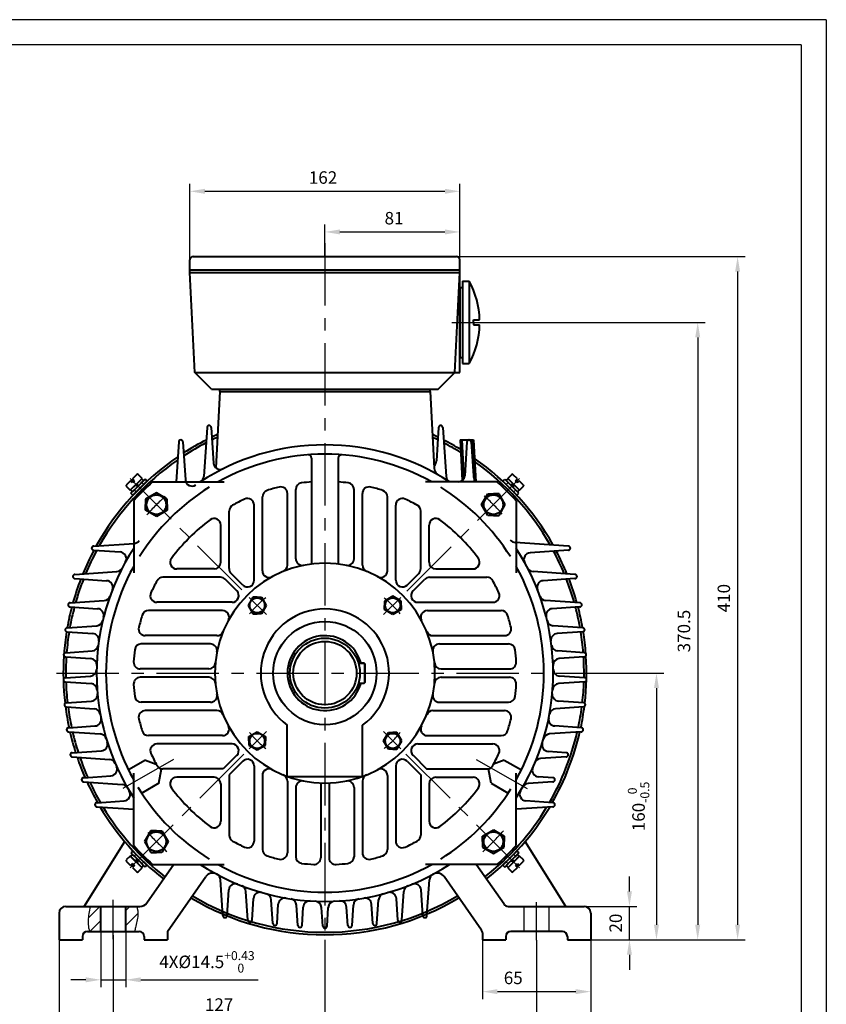
# Model space of a CAD drawing. Units: millimetres. Extents: x -75 to 1185, y -15 to 876.
# Drawn here: x 701 to 1185, y 285 to 876 of the extents above; entities that cross this region are included whole.
import ezdxf

# ---------------------------------------------------------------- set-up
doc = ezdxf.new("R2010")
doc.units = ezdxf.units.MM
doc.header["$LTSCALE"] = 30
doc.linetypes.add('CENTER', pattern=[2, 1.25, -0.25, 0.25, -0.25])
doc.linetypes.add('DASHED', pattern=[0.75, 0.5, -0.25])
doc.layers.get('0').update_dxf_attribs({"lineweight": 40})
doc.layers.add('1轮廓实线层', color=7, linetype='Continuous', lineweight=40)
for name, color, linetype in [('2细线层', 4, 'Continuous'), ('3中心线层', 1, 'CENTER'), ('4虚线层', 6, 'DASHED'), ('5剖面线层', 2, 'Continuous'), ('7标注层', 4, 'Continuous'), ('图框层', 7, 'Continuous')]:
    doc.layers.add(name, color=color, linetype=linetype)
doc.styles.get("Standard").update_dxf_attribs({"font": 'txt.shx', "width": 0.8, "bigfont": 'hzfs.shx'})
doc.dimstyles.new('TH_GBDIM', dxfattribs={"dimscale": 3, "dimtxt": 2.5, "dimasz": 3, "dimexe": 1.5, "dimexo": 0, "dimgap": 1.5, "dimtad": 1, "dimtoh": 1, "dimdec": 1, "dimdsep": 46, "dimtxsty": 'Standard', "dimcen": 0, "dimclrd": 130, "dimclre": 130, "dimclrt": 3, "dimadec": 0, "dimazin": 2, "dimtfac": 0.714286, "dimtdec": 1, "dimtmove": 0, "dimatfit": 3, "dimfxl": 1, "dimtolj": 1, "dimtzin": 0, "dimlwd": -1, "dimlwe": -1, "dimarcsym": 0})

# ---------------------------------------------------------------- blocks, each defined once
blk = doc.blocks.new('*D14')
at = {"layer": '7标注层', "color": 130, "transparency": 16777216}
for p, q in [((757.13, 326.62), (757.13, 244.13)), ((1011.13, 323.65), (1011.13, 244.13)), ((1002.13, 248.63), (766.13, 248.63))]:
    blk.add_line(p, q, dxfattribs=at)
for points in [[(766.13, 250.13), (766.13, 247.13), (757.13, 248.63)], [(1002.13, 250.13), (1002.13, 247.13), (1011.13, 248.63)]]:
    blk.add_solid(points, dxfattribs=at)
at = {"layer": 'Defpoints', "color": 0, "transparency": 16777216}
for p in [(757.13, 326.62), (1011.13, 323.65), (757.13, 248.63)]:
    blk.add_point(p, dxfattribs=at)
at = {"layer": '7标注层', "color": 3, "transparency": 16777216, "insert": (884.17, 256.88), "char_height": 7.5, "attachment_point": 5}
blk.add_mtext('\\A1;254{}{}', dxfattribs=at)
blk = doc.blocks.new('*D19')
at = {"layer": '7标注层', "color": 130, "transparency": 16777216}
for p, q in [((757.13, 321.3), (757.13, 272.18)), ((884.13, 323.84), (884.13, 272.18)), ((766.13, 276.68), (875.13, 276.68))]:
    blk.add_line(p, q, dxfattribs=at)
for points in [[(766.13, 278.18), (766.13, 275.18), (757.13, 276.68)], [(875.13, 278.18), (875.13, 275.18), (884.13, 276.68)]]:
    blk.add_solid(points, dxfattribs=at)
at = {"layer": 'Defpoints', "color": 0, "transparency": 16777216}
for p in [(757.13, 321.3), (884.13, 323.84), (884.13, 276.68)]:
    blk.add_point(p, dxfattribs=at)
at = {"layer": '7标注层', "color": 3, "transparency": 16777216, "insert": (820.63, 284.93), "char_height": 7.5, "attachment_point": 5}
blk.add_mtext('\\A1;127{}{}', dxfattribs=at)
blk = doc.blocks.new('*D20')
at = {"layer": '7标注层', "color": 130, "transparency": 16777216}
for p, q in [((978.63, 327.31), (978.63, 288.21)), ((1043.63, 327.31), (1043.63, 288.21)), ((987.63, 292.71), (1034.63, 292.71))]:
    blk.add_line(p, q, dxfattribs=at)
for points in [[(987.63, 294.21), (987.63, 291.21), (978.63, 292.71)], [(1034.63, 294.21), (1034.63, 291.21), (1043.63, 292.71)]]:
    blk.add_solid(points, dxfattribs=at)
at = {"layer": 'Defpoints', "color": 0, "transparency": 16777216}
for p in [(978.63, 327.31), (1043.63, 327.31), (1043.63, 292.71)]:
    blk.add_point(p, dxfattribs=at)
at = {"layer": '7标注层', "color": 3, "transparency": 16777216, "insert": (997.14, 300.96), "char_height": 7.5, "attachment_point": 5}
blk.add_mtext('\\A1;65', dxfattribs=at)
blk = doc.blocks.new('*D21')
at = {"layer": '7标注层', "color": 130, "transparency": 16777216}
for p, q in [((749.63, 331.52), (749.63, 295.32)), ((764.63, 331.52), (764.63, 295.32)), ((740.63, 299.82), (731.63, 299.82)), ((749.63, 299.82), (764.63, 299.82)), ((773.63, 299.82), (844.06, 299.82))]:
    blk.add_line(p, q, dxfattribs=at)
for points in [[(740.63, 301.32), (740.63, 298.32), (749.63, 299.82)], [(773.63, 301.32), (773.63, 298.32), (764.63, 299.82)]]:
    blk.add_solid(points, dxfattribs=at)
at = {"layer": 'Defpoints', "color": 0, "transparency": 16777216}
for p in [(749.63, 331.52), (764.63, 331.52), (764.63, 299.82)]:
    blk.add_point(p, dxfattribs=at)
at = {"layer": '7标注层', "color": 3, "transparency": 16777216, "insert": (813.34, 310.57), "char_height": 7.5, "attachment_point": 5}
blk.add_mtext('\\A1;{4X%%c14.5}{}{\\H0.7143x;\\S+0.43^  0;}', dxfattribs=at)
blk = doc.blocks.new('*D22')
at = {"layer": '7标注层', "color": 130, "transparency": 16777216}
for p, q in [((1066.87, 352.85), (1066.87, 361.85)), ((1038, 343.85), (1071.37, 343.85)), ((1066.87, 323.85), (1066.87, 343.85)), ((1038, 323.85), (1071.37, 323.85)), ((1066.87, 314.85), (1066.87, 305.85))]:
    blk.add_line(p, q, dxfattribs=at)
for points in [[(1065.37, 352.85), (1068.37, 352.85), (1066.87, 343.85)], [(1065.37, 314.85), (1068.37, 314.85), (1066.87, 323.85)]]:
    blk.add_solid(points, dxfattribs=at)
at = {"layer": 'Defpoints', "color": 0, "transparency": 16777216}
for p in [(1038, 343.85), (1066.87, 343.85), (1038, 323.85)]:
    blk.add_point(p, dxfattribs=at)
at = {"layer": '7标注层', "color": 3, "transparency": 16777216, "insert": (1058.62, 333.85), "char_height": 7.5, "attachment_point": 5, "rotation": 90}
blk.add_mtext('\\A1;20', dxfattribs=at)
blk = doc.blocks.new('*D23')
at = {"layer": '7标注层', "color": 130, "transparency": 16777216}
for p, q in [((1034.85, 483.85), (1087.59, 483.85)), ((1083.09, 474.85), (1083.09, 332.85)), ((1036.63, 323.85), (1087.59, 323.85))]:
    blk.add_line(p, q, dxfattribs=at)
for points in [[(1081.59, 474.85), (1084.59, 474.85), (1083.09, 483.85)], [(1081.59, 332.85), (1084.59, 332.85), (1083.09, 323.85)]]:
    blk.add_solid(points, dxfattribs=at)
at = {"layer": 'Defpoints', "color": 0, "transparency": 16777216}
for p in [(1034.85, 483.85), (1036.63, 323.85), (1083.09, 323.85)]:
    blk.add_point(p, dxfattribs=at)
at = {"layer": '7标注层', "color": 3, "transparency": 16777216, "insert": (1072.34, 403.85), "char_height": 7.5, "attachment_point": 5, "rotation": 90}
blk.add_mtext('\\A1;{160}{}{\\H0.7143x;\\S 0^ -0.5;}', dxfattribs=at)
blk = doc.blocks.new('*D24')
at = {"layer": '7标注层', "color": 130, "transparency": 16777216}
for p, q in [((988.12, 694.35), (1112.33, 694.35)), ((1107.83, 685.35), (1107.83, 332.85)), ((1036.63, 323.85), (1112.33, 323.85))]:
    blk.add_line(p, q, dxfattribs=at)
for points in [[(1106.33, 685.35), (1109.33, 685.35), (1107.83, 694.35)], [(1106.33, 332.85), (1109.33, 332.85), (1107.83, 323.85)]]:
    blk.add_solid(points, dxfattribs=at)
at = {"layer": 'Defpoints', "color": 0, "transparency": 16777216}
for p in [(988.12, 694.35), (1036.63, 323.85), (1107.83, 323.85)]:
    blk.add_point(p, dxfattribs=at)
at = {"layer": '7标注层', "color": 3, "transparency": 16777216, "insert": (1099.58, 509.1), "char_height": 7.5, "attachment_point": 5, "rotation": 90}
blk.add_mtext('\\A1;370.5{}{}', dxfattribs=at)
blk = doc.blocks.new('*D25')
at = {"layer": '7标注层', "color": 130, "transparency": 16777216}
for p, q in [((958.78, 733.85), (1136.27, 733.85)), ((1131.77, 724.85), (1131.77, 332.85)), ((1066.7, 323.85), (1136.27, 323.85))]:
    blk.add_line(p, q, dxfattribs=at)
for points in [[(1130.27, 724.85), (1133.27, 724.85), (1131.77, 733.85)], [(1130.27, 332.85), (1133.27, 332.85), (1131.77, 323.85)]]:
    blk.add_solid(points, dxfattribs=at)
at = {"layer": 'Defpoints', "color": 0, "transparency": 16777216}
for p in [(958.78, 733.85), (1066.7, 323.85), (1131.77, 323.85)]:
    blk.add_point(p, dxfattribs=at)
at = {"layer": '7标注层', "color": 3, "transparency": 16777216, "insert": (1123.52, 528.85), "char_height": 7.5, "attachment_point": 5, "rotation": 90}
blk.add_mtext('\\A1;410{}{}', dxfattribs=at)
blk = doc.blocks.new('*D26')
at = {"layer": '7标注层', "color": 130, "transparency": 16777216}
for p, q in [((803.13, 728.1), (803.13, 777.51)), ((965.13, 728.1), (965.13, 777.51)), ((812.13, 773.01), (956.13, 773.01))]:
    blk.add_line(p, q, dxfattribs=at)
for points in [[(812.13, 774.51), (812.13, 771.51), (803.13, 773.01)], [(956.13, 774.51), (956.13, 771.51), (965.13, 773.01)]]:
    blk.add_solid(points, dxfattribs=at)
at = {"layer": 'Defpoints', "color": 0, "transparency": 16777216}
for p in [(965.13, 773.01), (803.13, 728.1), (965.13, 728.1)]:
    blk.add_point(p, dxfattribs=at)
at = {"layer": '7标注层', "color": 3, "transparency": 16777216, "insert": (883, 781.26), "char_height": 7.5, "attachment_point": 5}
blk.add_mtext('\\A1;162{}{}', dxfattribs=at)
blk = doc.blocks.new('*D27')
at = {"layer": '7标注层', "color": 130, "transparency": 16777216}
for p, q in [((884.13, 733.85), (884.13, 753.12)), ((965.13, 728.1), (965.13, 753.12)), ((893.13, 748.62), (956.13, 748.62))]:
    blk.add_line(p, q, dxfattribs=at)
for points in [[(893.13, 750.12), (893.13, 747.12), (884.13, 748.62)], [(956.13, 750.12), (956.13, 747.12), (965.13, 748.62)]]:
    blk.add_solid(points, dxfattribs=at)
at = {"layer": 'Defpoints', "color": 0, "transparency": 16777216}
for p in [(965.13, 748.62), (884.13, 733.85), (965.13, 728.1)]:
    blk.add_point(p, dxfattribs=at)
at = {"layer": '7标注层', "color": 3, "transparency": 16777216, "insert": (925.61, 756.87), "char_height": 7.5, "attachment_point": 5}
blk.add_mtext('\\A1;81{}{}', dxfattribs=at)
blk = doc.blocks.new('*D38')
at = {"layer": '7标注层', "color": 130, "transparency": 16777216}
for p, q in [((724.63, 323.85), (724.63, 219.77)), ((1043.63, 323.85), (1043.63, 219.77)), ((733.63, 224.27), (1034.63, 224.27))]:
    blk.add_line(p, q, dxfattribs=at)
for points in [[(733.63, 225.77), (733.63, 222.77), (724.63, 224.27)], [(1034.63, 225.77), (1034.63, 222.77), (1043.63, 224.27)]]:
    blk.add_solid(points, dxfattribs=at)
at = {"layer": 'Defpoints', "color": 0, "transparency": 16777216}
for p in [(724.63, 323.85), (1043.63, 323.85), (1043.63, 224.27)]:
    blk.add_point(p, dxfattribs=at)
at = {"layer": '7标注层', "color": 3, "transparency": 16777216, "insert": (884.17, 232.52), "char_height": 7.5, "attachment_point": 5}
blk.add_mtext('\\A1;319{}{}', dxfattribs=at)

msp = doc.modelspace()

# ---------------------------------------------------------------- hatches: boundary and pattern name
at = {"layer": '5剖面线层'}
h = msp.add_hatch(dxfattribs=at)
h.set_pattern_fill('ANSI31', color=256, scale=2, style=0)
h.set_pattern_definition([(45, (21.442, 137), (-4.49013, 4.49013), [])])
edge = h.paths.add_edge_path()
edge.add_line((764.63, 328.85), (770.01, 328.85))
edge.add_spline(control_points=[(770.01, 328.85), (770.13, 329.62), (770.71, 332.87), (772.42, 337.86), (771.68, 342.09), (771.21, 343.85)], knot_values=[4.007377, 4.007377, 4.007377, 4.007377, 6.327778, 13.900065, 19.30023, 19.30023, 19.30023, 19.30023], degree=3, periodic=0)
edge.add_line((771.21, 343.85), (764.63, 343.85))
edge.add_line((764.63, 343.85), (764.63, 328.85))
edge = h.paths.add_edge_path()
edge.add_line((749.63, 343.85), (743.17, 343.85))
edge.add_spline(control_points=[(743.17, 343.85), (742.62, 340.97), (741.87, 336.72), (742.11, 331.6), (742.68, 329.56), (742.92, 328.85)], knot_values=[1.118393, 1.118393, 1.118393, 1.118393, 9.891863, 14.060481, 16.293643, 16.293643, 16.293643, 16.293643], degree=3, periodic=0)
edge.add_line((742.92, 328.85), (749.63, 328.85))
edge.add_line((749.63, 328.85), (749.63, 343.85))

# ---------------------------------------------------------------- linework, layer by layer
for p, q in [((803.13, 725.85), (965.13, 725.85)), ((965.13, 664.35), (965.13, 724.35)), ((973.19, 694.35), (973.19, 695.85)), ((973.19, 695.85), (976.98, 695.85)), ((973.19, 694.35), (973.19, 692.85)), ((973.19, 692.85), (976.98, 692.85)), ((952.13, 664.35), (965.13, 664.35)), ((816.13, 654.35), (952.13, 654.35)), ((876.13, 612.89), (876.13, 549.37)), ((892.13, 612.89), (892.13, 549.37)), ((780.68, 598.61), (823.75, 598.61)), ((987.57, 598.61), (944.51, 598.61)), ((861.63, 548.64), (861.63, 591.64)), ((866.63, 552.54), (866.63, 594.03)), ((901.63, 552.54), (901.63, 594.03)), ((906.63, 548.64), (906.63, 591.64)), ((769.37, 587.3), (769.37, 543.95)), ((846.63, 545.32), (846.63, 589.68)), ((921.63, 545.32), (921.63, 589.68)), ((998.89, 587.3), (998.89, 543.95)), ((826.63, 546.55), (826.63, 581.11)), ((841.63, 539.55), (841.63, 584.64)), ((926.63, 539.55), (926.63, 584.64)), ((941.63, 546.55), (941.63, 581.11)), ((821.63, 550.35), (821.63, 572.73)), ((946.63, 550.35), (946.63, 572.73)), ((817.63, 546.35), (795.25, 546.35)), ((834.8, 536.72), (827.8, 543.72)), ((933.46, 536.72), (940.46, 543.72)), ((950.63, 546.35), (973, 546.35)), ((821.44, 541.35), (786.87, 541.35)), ((831.26, 533.18), (824.26, 540.18)), ((936.99, 533.18), (943.99, 540.18)), ((946.82, 541.35), (981.38, 541.35)), ((828.44, 526.35), (783.34, 526.35)), ((939.82, 526.35), (984.92, 526.35)), ((822.66, 521.35), (778.3, 521.35)), ((945.59, 521.35), (989.95, 521.35)), ((819.34, 506.35), (776.34, 506.35)), ((948.92, 506.35), (991.92, 506.35)), ((815.44, 501.35), (773.95, 501.35)), ((952.81, 501.35), (994.3, 501.35)), ((814.43, 486.35), (773.32, 486.35)), ((953.83, 486.35), (994.94, 486.35)), ((814.43, 481.35), (773.32, 481.35)), ((953.83, 481.35), (994.94, 481.35)), ((815.44, 466.35), (773.95, 466.35)), ((819.34, 461.35), (776.34, 461.35)), ((948.92, 461.35), (991.92, 461.35)), ((952.81, 466.35), (994.3, 466.35)), ((861.5, 421.85), (861.5, 452.7)), ((906.76, 421.85), (906.76, 452.7)), ((822.66, 446.35), (778.3, 446.35)), ((945.59, 446.35), (989.95, 446.35)), ((828.44, 441.35), (783.34, 441.35)), ((939.82, 441.35), (984.92, 441.35)), ((776.47, 431.63), (766.25, 425.73)), ((776.47, 431.63), (782.88, 429.32)), ((831.26, 434.53), (823.09, 426.35)), ((936.99, 434.53), (945.16, 426.35)), ((991.79, 431.63), (985.37, 429.32)), ((991.79, 431.63), (1002, 425.73)), ((784.47, 417.77), (786.02, 426.44)), ((823.09, 426.35), (786.87, 426.35)), ((834.8, 430.99), (826.63, 422.82)), ((841.63, 428.16), (841.63, 383.06)), ((926.63, 428.16), (926.63, 383.06)), ((933.46, 430.99), (941.63, 422.82)), ((945.16, 426.35), (981.38, 426.35)), ((983.79, 417.77), (982.23, 426.44)), ((769.37, 380.41), (769.37, 423.76)), ((817.63, 421.35), (795.25, 421.35)), ((826.63, 422.82), (826.63, 386.6)), ((846.63, 422.39), (846.63, 378.03)), ((861.5, 421.85), (906.76, 421.85)), ((921.63, 422.39), (921.63, 378.03)), ((941.63, 422.82), (941.63, 386.6)), ((950.63, 421.35), (973, 421.35)), ((998.89, 380.41), (998.89, 423.76)), ((784.47, 417.77), (774.19, 411.84)), ((821.63, 417.35), (821.63, 394.98)), ((861.63, 419.06), (861.63, 376.06)), ((866.63, 415.17), (866.63, 373.68)), ((881.63, 417.9), (881.63, 373.04)), ((886.63, 417.9), (886.63, 373.04)), ((901.63, 415.17), (901.63, 373.68)), ((906.63, 419.06), (906.63, 376.06)), ((946.63, 417.35), (946.63, 394.98)), ((983.79, 417.77), (994.07, 411.84)), ((780.68, 369.1), (823.75, 369.1)), ((987.57, 369.1), (944.51, 369.1))]:
    msp.add_line(p, q)
for centre, radius, start, end in [((884.13, 483.85), 137, 90, 123.10702), ((884.13, 483.85), 137, 56.89298, 90), ((884.13, 483.85), 131.43, 90, 119.16994), ((874.13, 612.89), 2, 0, 94.43133), ((884.13, 483.85), 131.43, 60.83006, 90), ((894.13, 612.89), 2, 85.56867, 180), ((884.13, 483.85), 154.5, 132.0319, 137.9681), ((870.63, 594.03), 4, 96.9857, 180), ((884.13, 483.85), 115, 93.98902, 96.9857), ((884.13, 483.85), 115, 83.0143, 86.01098), ((897.63, 594.03), 4, 0, 83.0143), ((884.13, 483.85), 154.5, 42.0319, 47.9681), ((884.13, 483.85), 131.43, 121.90738, 147.84653), ((850.63, 589.68), 4, 107.56586, 180), ((884.13, 483.85), 115, 103.81211, 107.56586), ((857.63, 591.64), 4, 0, 103.81211), ((910.63, 591.64), 4, 76.18789, 180), ((884.13, 483.85), 115, 72.43414, 76.18789), ((917.63, 589.68), 4, 0, 72.43414), ((884.13, 483.85), 131.43, 32.15347, 58.09262), ((884.13, 483.85), 115, 114.76635, 118.81493), ((837.63, 584.64), 4, 0, 114.76635), ((930.63, 584.64), 4, 65.23365, 180), ((884.13, 483.85), 115, 61.18507, 65.23365), ((830.63, 581.11), 4, 118.81493, 180), ((937.63, 581.11), 4, 0, 61.18507), ((884.13, 483.85), 115, 126.8054, 143.1946), ((817.63, 572.73), 4, 0, 126.8054), ((950.63, 572.73), 4, 53.1946, 180), ((884.13, 483.85), 115, 36.8054, 53.1946), ((884.13, 483.85), 137, 146.89298, 213.10702), ((884.13, 483.85), 137, 326.89298, 33.10702), ((795.25, 550.35), 4, 143.1946, 270), ((817.63, 550.35), 4, 270, 0), ((884.13, 483.85), 66, 90, 270), ((870.63, 552.54), 4, 180, 281.11957), ((884.13, 483.85), 66, 270, 90), ((897.63, 552.54), 4, 258.88043, 0), ((950.63, 550.35), 4, 180, 270), ((973, 550.35), 4, 270, 36.8054), ((884.13, 483.85), 131.43, 150.83006, 209.16994), ((830.63, 546.55), 4, 180, 225), ((850.63, 545.32), 4, 180, 298.59214), ((857.63, 548.64), 4, 292.24522, 0), ((910.63, 548.64), 4, 180, 247.75478), ((917.63, 545.32), 4, 241.40786, 0), ((937.63, 546.55), 4, 315, 0), ((884.13, 483.85), 131.43, 330.83006, 29.16994), ((884.13, 483.85), 115, 151.18507, 155.23365), ((786.87, 537.35), 4, 90, 151.18507), ((821.44, 537.35), 4, 45, 90), ((837.63, 539.55), 4, 225, 0), ((930.63, 539.55), 4, 180, 315), ((946.82, 537.35), 4, 90, 135), ((981.38, 537.35), 4, 28.81493, 90), ((884.13, 483.85), 115, 24.76635, 28.81493), ((783.34, 530.35), 4, 155.23365, 270), ((828.44, 530.35), 4, 270, 45), ((939.82, 530.35), 4, 135, 270), ((984.92, 530.35), 4, 270, 24.76635), ((778.3, 517.35), 4, 90, 162.43415), ((822.66, 517.35), 4, 331.40786, 90), ((884.13, 483.85), 38.5, 90, 234.00426), ((884.13, 483.85), 38.5, 305.99574, 90), ((945.59, 517.35), 4, 90, 208.59214), ((989.95, 517.35), 4, 17.56585, 90), ((884.13, 483.85), 115, 162.43415, 166.18789), ((884.13, 483.85), 115, 13.81211, 17.56585), ((776.34, 510.35), 4, 166.18789, 270), ((819.34, 510.35), 4, 270, 337.75478), ((948.92, 510.35), 4, 202.24522, 270), ((991.92, 510.35), 4, 270, 13.81211), ((884.13, 483.85), 115, 173.0143, 176.64292), ((773.95, 497.35), 4, 90, 173.0143), ((815.44, 497.35), 4, 348.88043, 90), ((952.81, 497.35), 4, 90, 191.11957), ((994.3, 497.35), 4, 6.9857, 90), ((884.13, 483.85), 115, 3.35708, 6.9857), ((773.32, 490.35), 4, 176.64292, 270), ((994.94, 490.35), 4, 270, 3.35708), ((814.43, 490.35), 4, 270, 354.672), ((953.83, 490.35), 4, 185.328, 270), ((773.32, 477.35), 4, 90, 183.35708), ((814.43, 477.35), 4, 5.328, 90), ((953.83, 477.35), 4, 90, 174.672), ((994.94, 477.35), 4, 356.64292, 90), ((884.13, 483.85), 115, 183.35708, 186.9857), ((884.13, 483.85), 115, 353.0143, 356.64292), ((773.95, 470.35), 4, 186.9857, 270), ((815.44, 470.35), 4, 270, 11.11957), ((952.81, 470.35), 4, 168.88043, 270), ((994.3, 470.35), 4, 270, 353.0143), ((776.34, 457.35), 4, 90, 193.81211), ((819.34, 457.35), 4, 22.24522, 90), ((948.92, 457.35), 4, 90, 157.75478), ((991.92, 457.35), 4, 346.18789, 90), ((884.13, 483.85), 115, 193.81211, 197.56585), ((884.13, 483.85), 115, 342.43415, 346.18789), ((778.3, 450.35), 4, 197.56585, 270), ((822.66, 450.35), 4, 270, 28.59214), ((945.59, 450.35), 4, 151.40786, 270), ((989.95, 450.35), 4, 270, 342.43415), ((783.34, 437.35), 4, 90, 204.76635), ((828.44, 437.35), 4, 315, 90), ((939.82, 437.35), 4, 90, 225), ((984.92, 437.35), 4, 335.23365, 90), ((884.13, 483.85), 115, 204.76635, 208.81493), ((837.63, 428.16), 4, 0, 135), ((930.63, 428.16), 4, 45, 180), ((884.13, 483.85), 115, 331.18507, 335.23365), ((786.87, 430.35), 4, 208.81493, 270), ((884.13, 483.85), 115, 209.67408, 209.72542), ((850.63, 422.39), 4, 61.40786, 180), ((917.63, 422.39), 4, 0, 118.59214), ((981.38, 430.35), 4, 270, 331.18507), ((884.13, 483.85), 115, 330.27458, 330.32592), ((795.25, 417.35), 4, 90, 216.8054), ((817.63, 417.35), 4, 0, 90), ((857.63, 419.06), 4, 0, 67.75478), ((910.63, 419.06), 4, 112.24522, 180), ((950.63, 417.35), 4, 90, 180), ((973, 417.35), 4, 323.1946, 90), ((884.13, 483.85), 131.43, 211.40602, 238.09262), ((884.13, 483.85), 115, 216.8054, 233.1946), ((870.63, 415.17), 4, 78.88043, 180), ((897.63, 415.17), 4, 0, 101.11957), ((884.13, 483.85), 115, 306.8054, 323.1946), ((884.13, 483.85), 131.43, 301.90738, 328.13801), ((817.63, 394.98), 4, 233.1946, 0), ((950.63, 394.98), 4, 180, 306.8054), ((830.63, 386.6), 4, 180, 241.18507), ((937.63, 386.6), 4, 298.81493, 0), ((884.13, 483.85), 154.5, 222.0319, 227.9681), ((884.13, 483.85), 115, 241.18507, 245.23365), ((837.63, 383.06), 4, 245.23365, 0), ((930.63, 383.06), 4, 180, 294.76635), ((884.13, 483.85), 115, 294.76635, 298.81493), ((884.13, 483.85), 154.5, 312.0319, 317.9681), ((850.63, 378.03), 4, 180, 252.43414), ((884.13, 483.85), 115, 252.43414, 256.18789), ((857.63, 376.06), 4, 256.18789, 0), ((870.63, 373.68), 4, 180, 263.0143), ((877.63, 373.04), 4, 266.64292, 0), ((890.63, 373.04), 4, 180, 273.35708), ((897.63, 373.68), 4, 276.9857, 0), ((910.63, 376.06), 4, 180, 283.81211), ((884.13, 483.85), 115, 283.81211, 287.56586), ((917.63, 378.03), 4, 287.56586, 0), ((884.13, 483.85), 137, 236.89298, 270), ((884.13, 483.85), 131.43, 240.83006, 270), ((884.13, 483.85), 115, 263.0143, 266.64292), ((884.13, 483.85), 131.43, 270, 299.16994), ((884.13, 483.85), 137, 270, 303.10702), ((884.13, 483.85), 115, 273.35708, 276.9857)]:
    msp.add_arc(centre, radius, start, end)
at = {"layer": '1轮廓实线层'}
for p, q in [((805.13, 733.85), (963.13, 733.85)), ((803.13, 724.35), (803.13, 731.85)), ((965.13, 724.35), (965.13, 731.85)), ((803.13, 725.85), (965.13, 725.85)), ((806.13, 664.35), (803.13, 724.35)), ((803.13, 724.35), (965.13, 724.35)), ((962.13, 664.35), (965.13, 724.35)), ((965.13, 715.35), (965.13, 673.35)), ((965.13, 715.35), (966.63, 715.35)), ((966.63, 719.1), (966.63, 669.6)), ((966.63, 719.1), (970.63, 719.1)), ((970.63, 719.1), (970.63, 669.6)), ((965.13, 673.35), (966.63, 673.35)), ((966.63, 669.6), (970.63, 669.6)), ((806.13, 664.35), (952.13, 664.35)), ((816.13, 654.35), (806.13, 664.35)), ((952.13, 654.35), (962.13, 664.35)), ((820.97, 652.85), (818.58, 607.14)), ((820.97, 654.35), (947.29, 654.35)), ((820.97, 652.85), (820.97, 654.35)), ((820.97, 652.85), (947.29, 652.85)), ((947.29, 652.85), (947.29, 654.35)), ((947.29, 652.85), (949.7, 606.82)), ((813.38, 631.27), (811.42, 601.9)), ((815.88, 631.27), (817.3, 609.81)), ((952.38, 631.27), (951.06, 611.3)), ((954.88, 631.27), (956.84, 601.9)), ((796.38, 622.6), (794.78, 598.62)), ((798.88, 622.6), (800.38, 599.87)), ((965.3, 623.85), (966.58, 599.48)), ((965.3, 623.85), (973.31, 623.85)), ((966.3, 623.85), (967.52, 600.6)), ((969.38, 622.6), (968.03, 602.31)), ((971.88, 622.6), (973.23, 602.31)), ((972.31, 623.85), (973.63, 598.58)), ((973.31, 623.85), (974.63, 598.58)), ((771.27, 603.07), (768.66, 600.46)), ((774.39, 600.67), (771.98, 603.07)), ((996.28, 603.07), (993.87, 600.67)), ((999.6, 600.46), (996.98, 603.07)), ((767.53, 599.32), (764.91, 596.71)), ((774.39, 600.67), (767.31, 593.6)), ((767.49, 593.77), (770.85, 597.13)), ((768.66, 598.19), (767.53, 599.32)), ((769.79, 599.32), (768.66, 600.46)), ((769.79, 599.32), (768.66, 598.19)), ((774.21, 600.49), (770.85, 597.13)), ((770.85, 597.13), (772.63, 596.65)), ((776.22, 600.24), (771.98, 596)), ((771.98, 596), (775.34, 599.36)), ((773.11, 594.87), (777.36, 599.11)), ((775.34, 599.36), (774.21, 600.49)), ((777.36, 599.11), (776.22, 600.24)), ((794.79, 598.83), (794.78, 598.63)), ((990.9, 599.11), (992.03, 600.24)), ((995.14, 594.87), (990.9, 599.11)), ((992.03, 600.24), (996.28, 596)), ((992.92, 599.36), (994.05, 600.49)), ((996.28, 596), (992.92, 599.36)), ((1000.94, 593.6), (993.87, 600.67)), ((994.05, 600.49), (997.41, 597.13)), ((996.28, 596), (996.75, 597.79)), ((997.41, 597.13), (996.93, 595.35)), ((1000.77, 593.77), (997.41, 597.13)), ((998.47, 599.32), (999.6, 600.46)), ((999.6, 598.19), (998.47, 599.32)), ((999.6, 598.19), (1000.73, 599.32)), ((1003.35, 596.71), (1000.73, 599.32)), ((764.91, 596), (767.31, 593.6)), ((768.62, 592.64), (767.49, 593.77)), ((767.74, 591.76), (771.98, 596)), ((768.87, 590.63), (767.74, 591.76)), ((771.98, 596), (768.62, 592.64)), ((773.11, 594.87), (768.87, 590.63)), ((771.98, 596), (770.2, 596.48)), ((783.01, 592.07), (776.51, 588.32)), ((789.51, 588.32), (783.01, 592.07)), ((978.14, 584.97), (981.89, 591.47)), ((981.89, 591.47), (985.24, 591.47)), ((988.59, 591.47), (985.24, 591.47)), ((992.34, 584.97), (988.59, 591.47)), ((995.14, 594.87), (999.39, 590.63)), ((996.28, 596), (999.63, 592.64)), ((1000.52, 591.76), (996.28, 596)), ((999.39, 590.63), (1000.52, 591.76)), ((999.63, 592.64), (1000.77, 593.77)), ((1000.94, 593.6), (1003.35, 596)), ((776.51, 588.32), (776.51, 584.97)), ((789.51, 584.97), (789.51, 588.32)), ((776.51, 581.62), (776.51, 584.97)), ((783.01, 577.87), (776.51, 581.62)), ((789.51, 581.62), (783.01, 577.87)), ((789.51, 584.97), (789.51, 581.62)), ((981.89, 578.47), (978.14, 584.97)), ((988.59, 578.47), (992.34, 584.97)), ((985.24, 578.47), (981.89, 578.47)), ((985.24, 578.47), (988.59, 578.47)), ((745.38, 560.1), (769.59, 561.72)), ((1030.24, 560.1), (998.3, 562.24)), ((745.38, 557.6), (761.26, 556.55)), ((1030.24, 557.6), (1007.25, 556.08)), ((734.09, 543.1), (759.23, 544.78)), ((1034.17, 543.1), (1009.03, 544.78)), ((734.09, 540.6), (753.13, 539.34)), ((1034.17, 540.6), (1015.12, 539.34)), ((731.21, 526.1), (751.67, 527.47)), ((840.91, 529.51), (838.02, 524.51)), ((843.47, 529.51), (840.91, 529.51)), ((843.47, 529.51), (846.03, 529.51)), ((846.03, 529.51), (848.91, 524.51)), ((924.79, 529.96), (919.79, 527.07)), ((919.79, 527.07), (919.79, 524.51)), ((929.79, 527.07), (924.79, 529.96)), ((929.79, 524.51), (929.79, 527.07)), ((1037.05, 526.1), (1016.58, 527.47)), ((731.21, 523.6), (747.72, 522.51)), ((838.02, 524.51), (840.91, 519.51)), ((848.91, 524.51), (846.03, 519.51)), ((919.79, 521.95), (919.79, 524.51)), ((924.79, 519.07), (919.79, 521.95)), ((929.79, 521.95), (924.79, 519.07)), ((929.79, 524.51), (929.79, 521.95)), ((1037.05, 523.6), (1020.54, 522.51)), ((840.91, 519.51), (843.47, 519.51)), ((846.03, 519.51), (843.47, 519.51)), ((729.5, 511.1), (747.17, 512.28)), ((729.5, 508.6), (744.78, 507.59)), ((1038.76, 511.1), (1021.08, 512.28)), ((1038.76, 508.6), (1023.47, 507.59)), ((728.57, 496.1), (744.46, 497.16)), ((1039.68, 496.1), (1023.8, 497.16)), ((728.57, 493.6), (743.47, 492.62)), ((1039.68, 493.6), (1024.78, 492.62)), ((907.73, 489.85), (904.25, 489.85)), ((907.73, 489.85), (904.25, 489.85)), ((904.25, 489.85), (907.73, 489.85)), ((908.13, 489.45), (907.73, 489.85)), ((908.13, 489.45), (907.73, 489.85)), ((907.73, 489.85), (908.13, 489.45)), ((908.13, 478.25), (908.13, 489.45)), ((908.13, 478.25), (908.13, 489.45)), ((908.13, 489.45), (908.13, 478.25)), ((728.41, 481.1), (743.41, 482.1)), ((1039.85, 481.1), (1024.84, 482.1)), ((728.41, 478.6), (743.77, 477.59)), ((904.25, 477.85), (907.73, 477.85)), ((904.25, 477.85), (907.73, 477.85)), ((907.73, 477.85), (908.13, 478.25)), ((907.73, 477.85), (908.13, 478.25)), ((908.13, 478.25), (907.73, 477.85)), ((1039.85, 478.6), (1024.49, 477.59)), ((729.01, 466.1), (743.97, 467.1)), ((1039.24, 466.1), (1024.28, 467.1)), ((729.01, 463.6), (745.69, 462.5)), ((1039.24, 463.6), (1022.57, 462.5)), ((730.39, 451.1), (746.14, 452.16)), ((1037.87, 451.1), (1022.11, 452.16)), ((730.39, 448.6), (749.33, 447.35)), ((838.47, 445.76), (843.47, 448.64)), ((838.47, 443.19), (838.47, 445.76)), ((838.47, 443.19), (838.47, 440.63)), ((843.47, 448.64), (848.47, 445.76)), ((848.47, 445.76), (848.47, 443.19)), ((848.47, 440.63), (848.47, 443.19)), ((919.34, 443.19), (922.23, 448.19)), ((922.23, 438.19), (919.34, 443.19)), ((922.23, 448.19), (924.79, 448.19)), ((927.35, 448.19), (924.79, 448.19)), ((930.23, 443.19), (927.35, 448.19)), ((927.35, 438.19), (930.23, 443.19)), ((1037.87, 448.6), (1018.92, 447.35)), ((732.55, 436.1), (749.98, 437.27)), ((838.47, 440.63), (843.47, 437.75)), ((843.47, 437.75), (848.47, 440.63)), ((924.79, 438.19), (922.23, 438.19)), ((924.79, 438.19), (927.35, 438.19)), ((732.55, 433.6), (754.87, 432.12)), ((1028.88, 433.6), (1013.59, 432.59)), ((1028.88, 436.1), (1018.13, 436.82)), ((739.38, 421.1), (755.73, 422.19)), ((1020.88, 421.1), (1012.3, 421.68)), ((739.38, 418.6), (762.44, 417.08)), ((1020.88, 418.6), (1006.14, 417.63)), ((747.38, 406.1), (763.57, 407.18)), ((747.38, 403.6), (769.37, 402.15)), ((1020.88, 403.6), (998.85, 402.14)), ((1020.88, 406.1), (1004.69, 407.18)), ((998.89, 391.45), (998.85, 391.5)), ((779.66, 389.24), (775.91, 382.74)), ((783.01, 389.24), (779.66, 389.24)), ((783.01, 389.24), (786.36, 389.24)), ((786.36, 389.24), (790.11, 382.74)), ((978.74, 386.09), (985.24, 389.84)), ((978.74, 382.74), (978.74, 386.09)), ((985.24, 389.84), (991.74, 386.09)), ((991.74, 386.09), (991.74, 382.74)), ((739.63, 343.85), (763.97, 382.81)), ((775.91, 382.74), (779.66, 376.24)), ((790.11, 382.74), (786.36, 376.24)), ((978.74, 382.74), (978.74, 379.39)), ((978.74, 379.39), (985.24, 375.64)), ((985.24, 375.64), (991.74, 379.39)), ((991.74, 379.39), (991.74, 382.74)), ((1028.63, 343.85), (1004.29, 382.81)), ((767.31, 374.11), (764.91, 371.71)), ((767.31, 374.11), (774.39, 367.04)), ((768.62, 375.07), (767.49, 373.93)), ((767.49, 373.93), (770.85, 370.57)), ((768.87, 377.08), (767.74, 375.95)), ((767.74, 375.95), (771.98, 371.71)), ((771.98, 371.71), (768.62, 375.07)), ((773.11, 372.84), (768.87, 377.08)), ((770.85, 370.57), (771.33, 372.36)), ((773.11, 372.84), (777.36, 368.6)), ((779.66, 376.24), (783.01, 376.24)), ((786.36, 376.24), (783.01, 376.24)), ((995.14, 372.84), (990.9, 368.6)), ((993.87, 367.04), (1000.94, 374.11)), ((995.14, 372.84), (999.39, 377.08)), ((1000.52, 375.95), (996.28, 371.71)), ((996.28, 371.71), (999.63, 375.07)), ((1000.77, 373.93), (997.41, 370.57)), ((999.39, 377.08), (1000.52, 375.95)), ((999.63, 375.07), (1000.77, 373.93)), ((1003.35, 371.71), (1000.94, 374.11)), ((764.91, 371), (767.53, 368.38)), ((768.66, 369.51), (767.53, 368.38)), ((768.66, 369.51), (769.79, 368.38)), ((769.79, 368.38), (768.66, 367.25)), ((768.66, 367.25), (771.27, 364.64)), ((774.21, 367.22), (770.85, 370.57)), ((771.98, 371.71), (771.5, 369.92)), ((771.98, 371.71), (775.34, 368.35)), ((776.22, 367.46), (771.98, 371.71)), ((771.98, 364.64), (774.39, 367.04)), ((775.34, 368.35), (774.21, 367.22)), ((777.36, 368.6), (776.22, 367.46)), ((777.21, 345.99), (793.41, 369.13)), ((991.64, 345.13), (974.88, 369.08)), ((990.9, 368.6), (992.03, 367.46)), ((992.03, 367.46), (996.28, 371.71)), ((996.28, 371.71), (992.92, 368.35)), ((992.92, 368.35), (994.05, 367.22)), ((993.87, 367.04), (996.28, 364.64)), ((994.05, 367.22), (997.41, 370.57)), ((997.41, 370.57), (995.62, 371.05)), ((996.28, 371.71), (998.06, 371.23)), ((996.98, 364.64), (999.6, 367.25)), ((998.47, 368.38), (999.6, 369.51)), ((998.47, 368.38), (999.6, 367.25)), ((999.6, 369.51), (1000.73, 368.38)), ((1000.73, 368.38), (1003.35, 371)), ((789.63, 328.85), (812.65, 361.73)), ((978.09, 329.63), (955.61, 361.73)), ((822.88, 338.38), (821.44, 359.88)), ((945.38, 338.38), (946.81, 359.88)), ((825.38, 338.38), (826.4, 353.76)), ((837.88, 335.62), (836.73, 352.82)), ((930.38, 335.62), (931.53, 352.82)), ((942.88, 338.38), (941.86, 353.76)), ((728.63, 343.85), (773.11, 343.85)), ((749.63, 328.85), (749.63, 343.85)), ((764.63, 328.85), (764.63, 343.85)), ((840.38, 335.62), (841.24, 348.59)), ((852.88, 333.66), (851.93, 347.84)), ((855.38, 333.66), (856.14, 345.17)), ((867.88, 332.49), (867.06, 344.7)), ((870.38, 332.49), (871.1, 343.41)), ((882.88, 332.1), (882.13, 343.25)), ((885.38, 332.1), (886.12, 343.24)), ((897.88, 332.49), (897.16, 343.41)), ((900.38, 332.49), (901.19, 344.7)), ((912.88, 333.66), (912.12, 345.17)), ((915.38, 333.66), (916.32, 347.84)), ((927.88, 335.62), (927.02, 348.59)), ((994.1, 343.85), (1039.63, 343.85)), ((724.63, 339.85), (724.63, 323.85)), ((1043.63, 339.85), (1043.63, 323.85)), ((738.63, 325.85), (738.63, 323.85)), ((741.63, 328.85), (772.63, 328.85)), ((775.63, 325.85), (775.63, 323.85)), ((789.63, 328.85), (789.63, 323.85)), ((978.63, 327.91), (978.63, 323.85)), ((992.63, 325.85), (992.63, 323.85)), ((1026.63, 328.85), (995.63, 328.85)), ((1029.63, 325.85), (1029.63, 323.85)), ((724.63, 323.85), (738.63, 323.85)), ((775.63, 323.85), (789.63, 323.85)), ((978.63, 323.85), (992.63, 323.85)), ((1029.63, 323.85), (1043.63, 323.85))]:
    msp.add_line(p, q, dxfattribs=at)
for centre, radius in [((783.01, 584.97), 5.85), ((985.24, 584.97), 5.85), ((843.47, 524.51), 4.5), ((924.79, 524.51), 4.5), ((884.13, 483.85), 31), ((884.13, 483.85), 21), ((884.13, 483.85), 19), ((843.47, 443.19), 4.5), ((924.79, 443.19), 4.5), ((783.01, 382.74), 5.85), ((985.24, 382.74), 5.85)]:
    msp.add_circle(centre, radius, dxfattribs=at)
for centre, radius, start, end in [((805.13, 731.85), 2, 90, 180), ((963.13, 731.85), 2, 0, 90), ((925.73, 694.35), 51.27, 1.67649, 28.86364), ((925.73, 694.35), 51.27, 331.13636, 358.32351), ((814.63, 631.27), 1.25, 0, 180), ((953.63, 631.27), 1.25, 0, 180), ((884.13, 483.85), 157, 114.262, 115.61037), ((884.13, 483.85), 157, 64.38963, 65.738), ((797.63, 622.6), 1.25, 0, 180), ((884.13, 483.85), 157, 116.98985, 122.69707), ((884.13, 483.85), 155.5, 117.32001, 123.00272), ((884.13, 483.85), 155.5, 114.54717, 115.83183), ((884.13, 483.85), 155.5, 64.16817, 65.45283), ((884.13, 483.85), 157, 58.73881, 63.01015), ((884.13, 483.85), 155.5, 58.36149, 62.67999), ((970.63, 622.6), 1.25, 0, 180), ((884.13, 483.85), 157, 124.24479, 150.9), ((884.13, 483.85), 155.5, 124.67889, 150.54146), ((821.29, 610.08), 4, 183.7894, 295.64248), ((946.07, 611.63), 5, 315.44624, 356.2106), ((884.13, 483.85), 157, 29.31332, 55.12638), ((884.13, 483.85), 155.5, 29.67481, 54.69527), ((771.63, 602.72), 0.5, 45, 135), ((954.69, 607.08), 5, 183, 240.20342), ((996.63, 602.72), 0.5, 45, 135), ((804.38, 600.13), 4, 183.7894, 304.44554), ((807.43, 602.17), 4, 302.95522, 356.18113), ((960.83, 602.17), 4, 183.81887, 237.04478), ((964.04, 602.58), 4, 270, 356.2106), ((977.22, 602.58), 4, 183.81887, 201.38365), ((765.26, 596.35), 0.5, 135, 225), ((1002.99, 596.35), 0.5, 315, 45), ((769.32, 565.71), 4, 273.81887, 324.51095), ((998.56, 566.23), 4, 215.74692, 266.18113), ((884.13, 483.85), 157, 151.98621, 157.70226), ((884.13, 483.85), 155.5, 151.73729, 157.43098), ((745.38, 558.85), 1.25, 90, 270), ((761, 552.56), 4, 330.83803, 86.2106), ((1007.52, 552.09), 4, 93.7894, 208.94345), ((884.13, 483.85), 155.5, 22.56902, 28.06598), ((884.13, 483.85), 157, 22.29774, 27.81932), ((1030.24, 558.85), 1.25, 270, 90), ((758.96, 548.77), 4, 273.81887, 332.58584), ((1009.29, 548.77), 4, 207.41416, 266.18113), ((734.09, 541.85), 1.25, 90, 270), ((884.13, 483.85), 157, 158.90212, 164.34459), ((884.13, 483.85), 155.5, 158.7298, 164.14903), ((752.87, 535.35), 4, 338.57824, 86.2106), ((1015.39, 535.35), 4, 93.7894, 201.42176), ((884.13, 483.85), 155.5, 15.85097, 21.2702), ((884.13, 483.85), 157, 15.65541, 21.09788), ((1034.17, 541.85), 1.25, 270, 90), ((731.21, 524.85), 1.25, 90, 270), ((751.41, 531.46), 4, 273.81887, 340.26674), ((1016.85, 531.46), 4, 199.73326, 266.18113), ((1037.05, 524.85), 1.25, 270, 90), ((884.13, 483.85), 157, 165.35945, 170.00448), ((884.13, 483.85), 155.5, 165.25349, 169.86854), ((747.46, 518.52), 4, 345.76791, 86.2106), ((1020.8, 518.52), 4, 93.7894, 194.23209), ((884.13, 483.85), 155.5, 10.13146, 14.74651), ((884.13, 483.85), 157, 9.99552, 14.64055), ((746.91, 516.27), 4, 273.81887, 346.70682), ((1021.35, 516.27), 4, 193.29318, 266.18113), ((884.13, 483.85), 157, 170.90563, 175.70985), ((729.5, 509.85), 1.25, 90, 270), ((884.13, 483.85), 155.5, 170.86875, 175.46828), ((884.13, 483.85), 155.5, 4.53172, 9.13125), ((1038.76, 509.85), 1.25, 270, 90), ((884.13, 483.85), 157, 4.29015, 9.09437), ((744.52, 503.6), 4, 351.94943, 86.2106), ((884.13, 483.85), 22.5, 15.46601, 344.53399), ((1023.74, 503.6), 4, 93.7894, 188.05057), ((744.19, 501.16), 4, 273.81887, 352.95165), ((1024.06, 501.16), 4, 187.04835, 266.18113), ((884.13, 483.85), 157, 176.20039, 186.61134), ((728.57, 494.85), 1.25, 90, 270), ((884.13, 483.85), 155.5, 176.41396, 181.00736), ((743.21, 488.63), 4, 358.06061, 86.2106), ((1025.05, 488.63), 4, 93.7894, 181.93939), ((884.13, 483.85), 155.5, 358.99264, 3.58604), ((1039.68, 494.85), 1.25, 270, 90), ((884.13, 483.85), 157, 353.38866, 3.79961), ((743.15, 486.1), 4, 273.81887, 359.0887), ((1025.11, 486.1), 4, 180.9113, 266.18113), ((728.41, 479.85), 1.25, 90, 270), ((1039.85, 479.85), 1.25, 270, 90), ((884.13, 483.85), 155.5, 181.9423, 186.53899), ((743.5, 473.6), 4, 4.1722, 86.2106), ((1024.75, 473.6), 4, 93.7894, 175.8278), ((884.13, 483.85), 155.5, 353.46101, 358.0577), ((743.71, 471.09), 4, 273.81887, 5.19231), ((1024.55, 471.09), 4, 174.80769, 266.18113), ((729.01, 464.85), 1.25, 90, 270), ((884.13, 483.85), 157, 187.35546, 192.03551), ((884.13, 483.85), 155.5, 187.5059, 192.11532), ((745.42, 458.51), 4, 10.3556, 86.2106), ((1022.83, 458.51), 4, 93.7894, 169.6444), ((884.13, 483.85), 155.5, 347.88468, 352.4941), ((884.13, 483.85), 157, 347.96449, 352.64454), ((1039.24, 464.85), 1.25, 270, 90), ((745.88, 456.15), 4, 273.81887, 11.33267), ((1022.38, 456.15), 4, 168.66733, 266.18113), ((730.39, 449.85), 1.25, 90, 270), ((1037.87, 449.85), 1.25, 270, 90), ((884.13, 483.85), 157, 192.99362, 197.65587), ((884.13, 483.85), 155.5, 193.16038, 197.79204), ((749.07, 443.36), 4, 16.69074, 86.2106), ((1019.19, 443.36), 4, 93.7894, 163.30926), ((884.13, 483.85), 155.5, 330.05695, 346.83962), ((884.13, 483.85), 157, 330.3251, 347.00638), ((749.72, 441.26), 4, 273.81887, 17.5833), ((1018.4, 440.81), 4, 162.22624, 266.18113), ((732.55, 434.85), 1.25, 90, 270), ((884.13, 483.85), 157, 198.74095, 203.5367), ((884.13, 483.85), 155.5, 198.97042, 203.73491), ((754.6, 428.13), 4, 23.27696, 86.2106), ((1013.85, 428.6), 4, 93.7894, 156.92891), ((1028.88, 434.85), 1.25, 270, 90), ((755.46, 426.19), 4, 273.81887, 24.14141), ((1012.56, 425.67), 4, 155.62753, 266.18113), ((739.38, 419.85), 1.25, 90, 270), ((1020.88, 419.85), 1.25, 270, 90), ((884.13, 483.85), 157, 204.61092, 209.6749), ((884.13, 483.85), 155.5, 204.91019, 209.94305), ((762.17, 413.08), 4, 30.12613, 86.2106), ((1006.4, 413.64), 4, 93.7894, 150.13238), ((763.3, 411.18), 4, 273.81887, 31.0274), ((1004.95, 411.18), 4, 148.9726, 266.18113), ((747.38, 404.85), 1.25, 90, 270), ((884.13, 483.85), 157, 210.79322, 231.89446), ((884.13, 483.85), 155.5, 211.17513, 231.86448), ((884.13, 483.85), 155.5, 308.13552, 328.82487), ((884.13, 483.85), 157, 308.10554, 329.20678), ((1020.88, 404.85), 1.25, 270, 90), ((765.26, 371.35), 0.5, 135, 225), ((1002.99, 371.35), 0.5, 315, 45), ((771.63, 364.99), 0.5, 225, 315), ((816.74, 358.86), 5, 61.67044, 145), ((817.45, 359.61), 4, 3.81887, 61.77842), ((950.8, 359.61), 4, 118.22158, 176.18113), ((951.51, 358.86), 5, 35, 118.32956), ((996.63, 364.99), 0.5, 225, 315), ((830.39, 353.5), 4, 67.59605, 176.2106), ((832.74, 352.55), 4, 3.81887, 68.62542), ((935.52, 352.55), 4, 111.37458, 176.18113), ((937.87, 353.5), 4, 3.7894, 112.40395), ((884.13, 483.85), 157, 239.19857, 300.80143), ((884.13, 483.85), 155.5, 239.23914, 300.76086), ((845.23, 348.33), 4, 73.98538, 176.2106), ((847.94, 347.58), 4, 3.81887, 75.12853), ((860.13, 344.91), 4, 80.20144, 176.2106), ((908.12, 344.91), 4, 3.7894, 99.79856), ((920.32, 347.58), 4, 104.87147, 176.18113), ((923.03, 348.33), 4, 3.7894, 106.01462), ((728.63, 339.85), 4, 90, 180), ((773.11, 348.85), 5, 270, 325), ((863.07, 344.43), 4, 3.81887, 81.41167), ((875.09, 343.14), 4, 86.32578, 176.2106), ((878.14, 342.98), 4, 3.81887, 87.56726), ((890.11, 342.98), 4, 92.43039, 176.2106), ((893.16, 343.14), 4, 3.7894, 93.67422), ((905.18, 344.43), 4, 98.58833, 176.18113), ((994.1, 346.85), 3, 215, 270), ((1039.63, 339.85), 4, 0, 90), ((824.13, 338.38), 1.25, 180, 0), ((944.13, 338.38), 1.25, 180, 0), ((839.13, 335.62), 1.25, 180, 0), ((854.13, 333.66), 1.25, 180, 0), ((869.13, 332.49), 1.25, 180, 0), ((884.13, 332.1), 1.25, 180, 0), ((899.13, 332.49), 1.25, 180, 0), ((914.13, 333.66), 1.25, 180, 0), ((929.13, 335.62), 1.25, 180, 0), ((741.63, 325.85), 3, 90, 180), ((772.63, 325.85), 3, 0, 90), ((975.63, 327.91), 3, 0, 35), ((995.63, 325.85), 3, 90, 180), ((1026.63, 325.85), 3, 0, 90)]:
    msp.add_arc(centre, radius, start, end, dxfattribs=at)
at = {"layer": '2细线层'}
for q in [(-75, 876), (1185, -15)]:
    msp.add_line((1185, 876), q, dxfattribs=at)
for points, knots in [([(743.17, 343.85), (742.62, 340.97), (741.87, 336.72), (742.11, 331.6), (742.68, 329.56), (742.92, 328.85)], [1.118393, 1.118393, 1.118393, 1.118393, 9.891863, 14.060481, 16.293643, 16.293643, 16.293643, 16.293643]), ([(771.21, 343.85), (771.68, 342.09), (772.42, 337.86), (770.71, 332.87), (770.13, 329.62), (770.01, 328.85)], [4.007377, 4.007377, 4.007377, 4.007377, 9.407542, 16.979829, 19.30023, 19.30023, 19.30023, 19.30023])]:
    msp.add_open_spline(points, degree=3, knots=knots, dxfattribs=at)
at = {"layer": '3中心线层'}
for p, q in [((884.13, 741.94), (884.13, 323.84)), ((960.19, 694.35), (988.12, 694.35)), ((774.79, 593.19), (767.36, 600.62)), ((993.47, 593.19), (1000.89, 600.62)), ((834.21, 533.78), (773.81, 594.17)), ((933.31, 533.04), (994.72, 594.45)), ((849.02, 518.96), (838.66, 529.32)), ((919.23, 518.96), (929.6, 529.32)), ((722.99, 483.85), (1044.56, 483.85)), ((849.02, 448.75), (838.66, 438.39)), ((919.23, 448.75), (929.6, 438.39)), ((793.32, 432.12), (762.83, 414.52)), ((835.53, 435.26), (773.8, 373.53)), ((884.13, 433.19), (884.13, 414.85)), ((932.72, 435.26), (996.5, 371.48)), ((974.94, 432.12), (1005.43, 414.52)), ((774.79, 374.51), (767.36, 367.09)), ((993.47, 374.51), (1000.89, 367.09)), ((757.13, 324.2), (757.13, 347.76)), ((1011.13, 323.65), (1011.13, 346.48))]:
    msp.add_line(p, q, dxfattribs=at)
for radius, start, end in [(143, 132.11077, 138.38399), (143, 41.9004, 48.0792), (57.5, 128.17695, 141.85603), (57.5, 38.17695, 51.85603), (57.5, 218.17695, 231.85603), (57.5, 308.17695, 321.85603), (143, 221.95531, 228.4627), (143, 311.47414, 318.54115)]:
    msp.add_arc((884.13, 483.85), radius, start, end, dxfattribs=at)
at = {"layer": '4虚线层'}
for p, q in [((775.38, 597.13), (774.24, 598.26)), ((992.88, 597.13), (994.01, 598.26)), ((770.85, 592.61), (769.72, 593.74)), ((997.41, 592.61), (998.54, 593.74)), ((770.85, 375.1), (769.72, 373.97)), ((997.41, 375.1), (998.54, 373.97)), ((775.38, 370.57), (774.24, 369.44)), ((992.88, 370.57), (994.01, 369.44)), ((1003.63, 328.85), (1003.63, 343.85)), ((1018.63, 328.85), (1018.63, 343.85))]:
    msp.add_line(p, q, dxfattribs=at)
at = {"layer": '图框层'}
for q in [(0, 861), (1170, 0)]:
    msp.add_line((1170, 861), q, dxfattribs=at)

# ---------------------------------------------------------------- dimensions: what is measured, and where the dimension line sits
at = {"layer": '7标注层'}
for base, p1, p2, text, override, picture, middle in [((965.13, 773.01), (803.13, 728.1), (965.13, 728.1), '<>{}{}', {"dimgap": 1.5, "dimtad": 1, "dimjust": 0, "dimdec": 1, "dimlfac": 1, "dimse1": 0, "dimse2": 0, "dimsd1": 0, "dimsd2": 0}, '*D26', (883, 773.01)), ((965.13, 748.62), (884.13, 733.85), (965.13, 728.1), '<>{}{}', {"dimgap": 1.5, "dimtad": 1, "dimjust": 0, "dimdec": 1, "dimlfac": 1, "dimse1": 0, "dimse2": 0, "dimsd1": 0, "dimsd2": 0}, '*D27', (925.61, 748.62)), ((757.13, 248.63), (1011.13, 323.65), (757.13, 326.62), '<>{}{}', {"dimgap": 1.5, "dimtad": 1, "dimjust": 0, "dimdec": 1, "dimlfac": 1, "dimse1": 0, "dimse2": 0, "dimsd1": 0, "dimsd2": 0}, '*D14', (884.17, 248.63)), ((1043.63, 224.27), (724.63, 323.85), (1043.63, 323.85), '319{}{}', {"dimgap": 1.5, "dimtad": 1, "dimjust": 0, "dimse1": 0, "dimse2": 0, "dimsd1": 0, "dimsd2": 0, "dimclrt": 3, "dimtvp": 0}, '*D38', (884.17, 224.27))]:
    dim = msp.add_linear_dim(base=base, p1=p1, p2=p2, text=text, dimstyle='TH_GBDIM', override=override, dxfattribs=at)
    dim.commit()
    dim.dimension.update_dxf_attribs({"geometry": picture, "text_midpoint": middle, "dimtype": 160})
for base, p1, p2, angle, text, picture, middle in [((1131.77, 323.85), (958.78, 733.85), (1066.7, 323.85), 90, '<>{}{}', '*D25', (1123.52, 528.85)), ((1107.83, 323.85), (988.12, 694.35), (1036.63, 323.85), 90, '<>{}{}', '*D24', (1099.58, 509.1)), ((1083.09, 323.85), (1034.85, 483.85), (1036.63, 323.85), 90, '{<>}{}{\\H0.7143x;\\S 0^ -0.5;}', '*D23', (1072.34, 403.85)), ((764.63, 299.82), (749.63, 331.52), (764.63, 331.52), 180, '{4X%%c14.5}{}{\\H0.7143x;\\S+0.43^  0;}', '*D21', (813.34, 310.57))]:
    dim = msp.add_linear_dim(base=base, p1=p1, p2=p2, angle=angle, text=text, dimstyle='TH_GBDIM', override={"dimgap": 1.5, "dimtad": 1, "dimjust": 0, "dimdec": 1, "dimlfac": 1, "dimse1": 0, "dimse2": 0, "dimsd1": 0, "dimsd2": 0}, dxfattribs=at)
    dim.commit()
    dim.dimension.update_dxf_attribs({"geometry": picture, "text_midpoint": middle})
for base, p1, p2, angle, picture, middle in [((1066.87, 343.85), (1038, 323.85), (1038, 343.85), 270, '*D22', (1066.87, 333.85)), ((1043.63, 292.71), (978.63, 327.31), (1043.63, 327.31), 180, '*D20', (997.14, 292.71))]:
    dim = msp.add_linear_dim(base=base, p1=p1, p2=p2, angle=angle, dimstyle='TH_GBDIM', override={"dimgap": 1.5, "dimtad": 1, "dimdec": 1, "dimlfac": 1, "dimse1": 0, "dimse2": 0, "dimsd1": 0, "dimsd2": 0}, dxfattribs=at)
    dim.commit()
    dim.dimension.update_dxf_attribs({"geometry": picture, "text_midpoint": middle, "dimtype": 160})
dim = msp.add_linear_dim(base=(884.13, 276.68), p1=(757.13, 321.3), p2=(884.13, 323.84), text='<>{}{}', dimstyle='TH_GBDIM', override={"dimgap": 1.5, "dimtad": 1, "dimjust": 0, "dimdec": 1, "dimlfac": 1, "dimse1": 0, "dimse2": 0, "dimsd1": 0, "dimsd2": 0}, dxfattribs=at)
dim.commit()
dim.dimension.update_dxf_attribs({"geometry": '*D19', "text_midpoint": (820.63, 284.93)})

doc.saveas('drawing.dxf')
